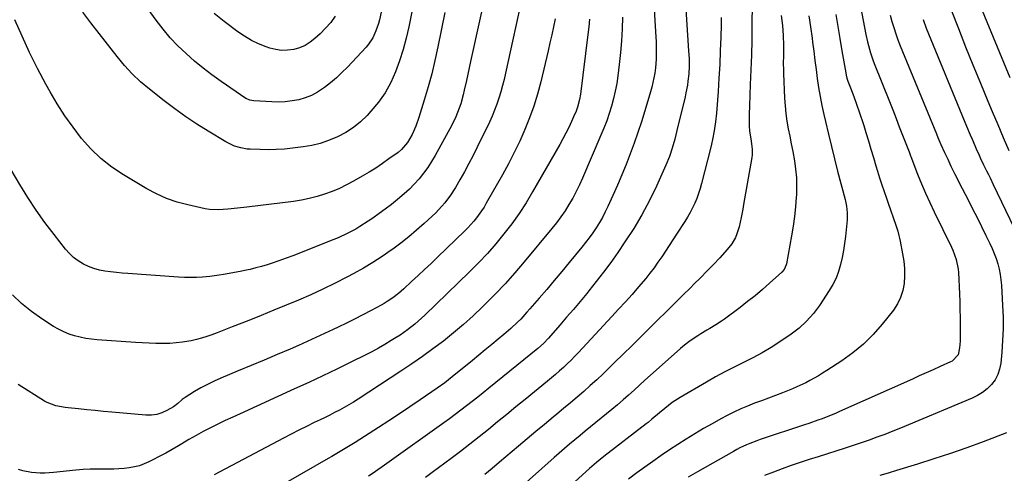
# Model space of a CAD drawing. Units: inches. Extents: x 1880252 to 1885571, y 453876 to 459190.
# Drawn here: x 1884716 to 1885197, y 457895 to 458117 of the extents above; entities that cross this region are included whole.
import ezdxf

# ---------------------------------------------------------------- set-up
doc = ezdxf.new("R2010")
doc.units = ezdxf.units.IN
doc.header["$MEASUREMENT"] = 0
doc.layers.add('7', color=7, linetype='Continuous')
doc.layers.add('8', color=7, linetype='Continuous')

msp = doc.modelspace()

# ---------------------------------------------------------------- linework, layer by layer
at = {"layer": '7', "color": 18}
for points in [[(1885121.83, 458149.01, 1876), (1885129.39, 458109.47, 1876), (1885130.14, 458105.89, 1876), (1885130.58, 458104.12, 1876), (1885131.56, 458100.6, 1876), (1885132.72, 458097.13, 1876), (1885133.37, 458095.43, 1876), (1885140.84, 458076.77, 1876), (1885142.47, 458072.69, 1876), (1885144.09, 458068.61, 1876), (1885145.69, 458064.52, 1876), (1885147.29, 458060.43, 1876), (1885150.18, 458053, 1876), (1885150.46, 458052.25, 1876), (1885151.15, 458050.36, 1876), (1885151.29, 458049.99, 1876), (1885154.65, 458041.35, 1876), (1885156.53, 458036.69, 1876), (1885158.49, 458032.06, 1876), (1885160.57, 458027.47, 1876), (1885162.72, 458022.92, 1876), (1885171.12, 458005.69, 1876), (1885171.79, 458004.23, 1876), (1885173.5, 457999.7, 1876), (1885174.47, 457994.98, 1876), (1885174.61, 457993.37, 1876), (1885175.05, 457982.91, 1876), (1885175.19, 457979.08, 1876), (1885175.3, 457975.25, 1876), (1885175.37, 457971.41, 1876), (1885175.4, 457967.58, 1876), (1885175.41, 457963.34, 1876), (1885175.39, 457961.63, 1876), (1885175.33, 457959.92, 1876), (1885175.05, 457956.52, 1876), (1885174.42, 457953.23, 1876), (1885171.48, 457950.15, 1876), (1885170.71, 457949.74, 1876), (1885165.57, 457947.43, 1876), (1885162.2, 457945.92, 1876), (1885158.82, 457944.41, 1876), (1885155.45, 457942.89, 1876), (1885152.07, 457941.38, 1876), (1885116.58, 457925.48, 1876), (1885114.48, 457924.56, 1876), (1885112.37, 457923.67, 1876), (1885108.1, 457922, 1876), (1885105.95, 457921.22, 1876), (1885101.62, 457919.69, 1876), (1885099.45, 457918.96, 1876), (1885077.83, 457911.8, 1876), (1885076.14, 457911.22, 1876), (1885072.81, 457909.94, 1876), (1885071.16, 457909.25, 1876), (1885067.92, 457907.73, 1876), (1885066.34, 457906.9, 1876), (1885064.77, 457906.05, 1876), (1885047.23, 457896.11, 1876), (1885042.68, 457893.43, 1876)], [(1884911.63, 458139.71, 1904), (1884906.35, 458113.35, 1904), (1884905.07, 458107.74, 1904), (1884903.6, 458102.17, 1904), (1884901.84, 458096.69, 1904), (1884899.89, 458091.27, 1904), (1884897.51, 458086.07, 1904), (1884894.77, 458081.09, 1904), (1884891.48, 458076.46, 1904), (1884887.83, 458072.05, 1904), (1884885.99, 458070.06, 1904), (1884882.74, 458066.95, 1904), (1884879.29, 458064.12, 1904), (1884875.54, 458061.71, 1904), (1884871.58, 458059.58, 1904), (1884867.22, 458057.77, 1904), (1884863.16, 458056.4, 1904), (1884858.99, 458055.4, 1904), (1884854.74, 458054.66, 1904), (1884849.54, 458054.01, 1904), (1884845.6, 458053.61, 1904), (1884841.65, 458053.34, 1904), (1884837.69, 458053.27, 1904), (1884833.73, 458053.33, 1904), (1884828.97, 458053.52, 1904), (1884827.39, 458053.65, 1904), (1884824.29, 458054.17, 1904), (1884821.26, 458055.1, 1904), (1884817, 458057.15, 1904), (1884808.48, 458062.29, 1904), (1884802.92, 458065.78, 1904), (1884797.46, 458069.4, 1904), (1884792.15, 458073.23, 1904), (1884786.92, 458077.2, 1904), (1884779.76, 458082.85, 1904), (1884775.48, 458086.49, 1904), (1884771.38, 458090.33, 1904), (1884767.58, 458094.46, 1904), (1884763.97, 458098.77, 1904), (1884755.18, 458110.1, 1904), (1884751.22, 458115.24, 1904), (1884747.27, 458120.4, 1904)], [(1884892.89, 458120.38, 1906), (1884892.02, 458116.72, 1906), (1884891.53, 458114.9, 1906), (1884890.32, 458111.34, 1906), (1884888.76, 458107.92, 1906), (1884886.7, 458104.82, 1906), (1884885.49, 458103.39, 1906), (1884876.37, 458093.65, 1906), (1884873.73, 458090.98, 1906), (1884871, 458088.41, 1906), (1884868.13, 458086, 1906), (1884865.17, 458083.69, 1906), (1884861.72, 458081.39, 1906), (1884858.83, 458079.84, 1906), (1884855.78, 458078.66, 1906), (1884852.62, 458077.73, 1906), (1884849.35, 458077.12, 1906), (1884846.08, 458076.7, 1906), (1884842.77, 458076.56, 1906), (1884839.45, 458076.6, 1906), (1884830.65, 458077.1, 1906), (1884828.68, 458077.47, 1906), (1884827.31, 458078.1, 1906), (1884826.88, 458078.36, 1906), (1884814.72, 458086.65, 1906), (1884810.27, 458089.82, 1906), (1884805.92, 458093.12, 1906), (1884801.72, 458096.6, 1906), (1884797.61, 458100.2, 1906), (1884793.7, 458104.01, 1906), (1884789.95, 458107.97, 1906), (1884786.46, 458112.14, 1906), (1884783.13, 458116.47, 1906), (1884766.14, 458139.98, 1906)], [(1884962.22, 458130.2, 1898), (1884953.55, 458090.71, 1898), (1884952.83, 458087.64, 1898), (1884952.06, 458084.58, 1898), (1884951.21, 458081.55, 1898), (1884950.3, 458078.53, 1898), (1884949.29, 458075.54, 1898), (1884948.2, 458072.59, 1898), (1884946.98, 458069.69, 1898), (1884945.67, 458066.83, 1898), (1884939.71, 458054.47, 1898), (1884937.72, 458050.47, 1898), (1884935.66, 458046.5, 1898), (1884933.52, 458042.57, 1898), (1884931.31, 458038.68, 1898), (1884929.09, 458034.87, 1898), (1884926.66, 458031.05, 1898), (1884923.95, 458027.42, 1898), (1884922.49, 458025.69, 1898), (1884919.39, 458022.39, 1898), (1884917.75, 458020.83, 1898), (1884913.79, 458017.22, 1898), (1884910.08, 458013.95, 1898), (1884906.3, 458010.77, 1898), (1884902.42, 458007.72, 1898), (1884898.47, 458004.75, 1898), (1884897.75, 458004.23, 1898), (1884893.32, 458001.16, 1898), (1884888.81, 457998.21, 1898), (1884884.19, 457995.46, 1898), (1884879.48, 457992.84, 1898), (1884876.16, 457991.08, 1898), (1884870.33, 457988.1, 1898), (1884864.45, 457985.22, 1898), (1884858.5, 457982.51, 1898), (1884852.49, 457979.9, 1898), (1884846.44, 457977.39, 1898), (1884840.39, 457974.9, 1898), (1884834.32, 457972.44, 1898), (1884828.24, 457970, 1898), (1884820.16, 457966.77, 1898), (1884817.69, 457965.8, 1898), (1884815.22, 457964.83, 1898), (1884812.74, 457963.87, 1898), (1884810.26, 457962.93, 1898), (1884807.76, 457962.06, 1898), (1884805.23, 457961.27, 1898), (1884802.67, 457960.62, 1898), (1884800.08, 457960.06, 1898), (1884799.07, 457959.86, 1898), (1884795.94, 457959.36, 1898), (1884792.81, 457958.98, 1898), (1884789.66, 457958.79, 1898), (1884786.2, 457958.73, 1898), (1884782.88, 457958.78, 1898), (1884779.56, 457958.88, 1898), (1884776.24, 457959.04, 1898), (1884772.93, 457959.24, 1898), (1884754.34, 457960.52, 1898), (1884751.52, 457960.8, 1898), (1884748.73, 457961.2, 1898), (1884745.96, 457961.77, 1898), (1884743.22, 457962.45, 1898), (1884740.54, 457963.34, 1898), (1884737.93, 457964.38, 1898), (1884735.43, 457965.64, 1898), (1884732.99, 457967.07, 1898), (1884727.29, 457970.74, 1898), (1884722.24, 457974.32, 1898), (1884717.41, 457978.16, 1898), (1884712.93, 457982.41, 1898)], [(1885041.47, 458121.97, 1888), (1885042.89, 458101.56, 1888), (1885043.07, 458097.84, 1888), (1885043.08, 458094.12, 1888), (1885042.92, 458090.41, 1888), (1885042.55, 458086.7, 1888), (1885042.28, 458084.74, 1888), (1885041.59, 458081, 1888), (1885041.17, 458079.14, 1888), (1885037.19, 458062.74, 1888), (1885036.09, 458058.42, 1888), (1885034.88, 458054.13, 1888), (1885033.47, 458049.91, 1888), (1885031.78, 458045.8, 1888), (1885027.16, 458035.55, 1888), (1885023.75, 458028.5, 1888), (1885020.1, 458021.58, 1888), (1885016.09, 458014.88, 1888), (1885011.83, 458008.3, 1888), (1885008.27, 458003.12, 1888), (1885004.88, 457998.32, 1888), (1885001.42, 457993.59, 1888), (1884997.83, 457988.95, 1888), (1884994.17, 457984.37, 1888), (1884993.17, 457983.16, 1888), (1884989.93, 457979.25, 1888), (1884986.66, 457975.35, 1888), (1884983.35, 457971.49, 1888), (1884980.02, 457967.65, 1888), (1884974.53, 457961.37, 1888), (1884971.99, 457958.75, 1888), (1884969.25, 457956.35, 1888), (1884945.35, 457936.87, 1888), (1884942.66, 457934.69, 1888), (1884939.96, 457932.52, 1888), (1884937.25, 457930.36, 1888), (1884934.52, 457928.21, 1888), (1884931.78, 457926.09, 1888), (1884929.02, 457924, 1888), (1884926.23, 457921.95, 1888), (1884923.42, 457919.92, 1888), (1884895.63, 457900.15, 1888), (1884893.39, 457898.57, 1888), (1884891.15, 457897, 1888), (1884888.88, 457895.45, 1888), (1884886.6, 457893.94, 1888)], [(1885073.88, 458124.52, 1884), (1885073.77, 458113.97, 1884), (1885073.66, 458106.75, 1884), (1885073.49, 458099.53, 1884), (1885073.26, 458092.31, 1884), (1885072.97, 458085.09, 1884), (1885072.51, 458074.79, 1884), (1885072.4, 458070.66, 1884), (1885072.4, 458068.59, 1884), (1885072.47, 458064.9, 1884), (1885072.64, 458062.4, 1884), (1885073.25, 458058.69, 1884), (1885073.64, 458056.22, 1884), (1885073.9, 458053.51, 1884), (1885073.82, 458050.88, 1884), (1885073.65, 458049.57, 1884), (1885069.67, 458026.48, 1884), (1885069.3, 458024.36, 1884), (1885068.51, 458020.14, 1884), (1885067.54, 458015.62, 1884), (1885066.41, 458012.2, 1884), (1885065.7, 458010.53, 1884), (1885063.93, 458007.39, 1884), (1885061.7, 458004.57, 1884), (1885058.04, 458000.6, 1884), (1885054.96, 457997.3, 1884), (1885051.84, 457994.03, 1884), (1885048.68, 457990.81, 1884), (1885045.49, 457987.61, 1884), (1885043.92, 457986.07, 1884), (1885039.92, 457982.12, 1884), (1885035.93, 457978.18, 1884), (1885031.93, 457974.24, 1884), (1885027.93, 457970.29, 1884), (1885023.84, 457966.25, 1884), (1885019.56, 457962.03, 1884), (1885015.27, 457957.8, 1884), (1885010.99, 457953.58, 1884), (1885006.7, 457949.36, 1884), (1885004.22, 457946.92, 1884), (1885001.15, 457943.95, 1884), (1884998.04, 457941.02, 1884), (1884994.87, 457938.14, 1884), (1884991.67, 457935.31, 1884), (1884988.43, 457932.52, 1884), (1884985.18, 457929.74, 1884), (1884981.9, 457926.99, 1884), (1884978.61, 457924.26, 1884), (1884976.73, 457922.71, 1884), (1884972.5, 457919.21, 1884), (1884968.27, 457915.69, 1884), (1884964.07, 457912.15, 1884), (1884959.87, 457908.6, 1884), (1884950.61, 457900.71, 1884), (1884947.06, 457897.73, 1884), (1884943.49, 457894.79, 1884)], [(1885185.29, 458123.14, 1868), (1885199.64, 458088.57, 1868)], [(1884923.88, 458120.23, 1902), (1884920.49, 458103.44, 1902), (1884919.07, 458096.9, 1902), (1884917.52, 458090.4, 1902), (1884915.77, 458083.94, 1902), (1884913.89, 458077.52, 1902), (1884911.28, 458069.02, 1902), (1884909.77, 458064.79, 1902), (1884907.9, 458060.7, 1902), (1884905.74, 458056.77, 1902), (1884902.81, 458053.43, 1902), (1884901.09, 458052.02, 1902), (1884896.61, 458048.77, 1902), (1884893.44, 458046.54, 1902), (1884890.21, 458044.37, 1902), (1884886.92, 458042.32, 1902), (1884883.59, 458040.33, 1902), (1884879.4, 458037.92, 1902), (1884875.97, 458036.09, 1902), (1884872.48, 458034.39, 1902), (1884868.9, 458032.9, 1902), (1884865.26, 458031.55, 1902), (1884861.54, 458030.42, 1902), (1884857.79, 458029.45, 1902), (1884853.98, 458028.7, 1902), (1884850.14, 458028.1, 1902), (1884827.32, 458025.26, 1902), (1884822.7, 458024.72, 1902), (1884818.08, 458024.27, 1902), (1884813.45, 458023.92, 1902), (1884809.05, 458024.05, 1902), (1884806.89, 458024.43, 1902), (1884798.44, 458026.33, 1902), (1884793.24, 458027.77, 1902), (1884788.16, 458029.52, 1902), (1884783.26, 458031.73, 1902), (1884778.49, 458034.26, 1902), (1884767.16, 458040.98, 1902), (1884761.48, 458044.78, 1902), (1884756.11, 458048.95, 1902), (1884751.22, 458053.68, 1902), (1884746.65, 458058.77, 1902), (1884742.48, 458064.25, 1902), (1884738.5, 458069.85, 1902), (1884734.82, 458075.66, 1902), (1884731.33, 458081.6, 1902), (1884729.27, 458085.32, 1902), (1884725.19, 458093, 1902), (1884721.27, 458100.77, 1902), (1884717.61, 458108.66, 1902), (1884714.13, 458116.63, 1902)], [(1884977.79, 458117.23, 1896), (1884976.96, 458113.32, 1896), (1884976.12, 458109.42, 1896), (1884975.23, 458105.52, 1896), (1884974.32, 458101.63, 1896), (1884970.7, 458086.45, 1896), (1884969.12, 458080.49, 1896), (1884967.34, 458074.61, 1896), (1884965.26, 458068.81, 1896), (1884962.99, 458063.09, 1896), (1884960.48, 458057.46, 1896), (1884957.83, 458051.89, 1896), (1884955, 458046.42, 1896), (1884952.05, 458041.01, 1896), (1884944.15, 458027.13, 1896), (1884943.05, 458025.29, 1896), (1884941.89, 458023.48, 1896), (1884939.37, 458020.02, 1896), (1884938, 458018.36, 1896), (1884935.13, 458015.18, 1896), (1884933.62, 458013.65, 1896), (1884920.32, 458000.8, 1896), (1884917.19, 457997.8, 1896), (1884914.05, 457994.82, 1896), (1884910.89, 457991.86, 1896), (1884907.71, 457988.92, 1896), (1884903.83, 457985.36, 1896), (1884901.27, 457983.13, 1896), (1884898.59, 457981.05, 1896), (1884895.79, 457979.15, 1896), (1884894.34, 457978.28, 1896), (1884892.86, 457977.44, 1896), (1884887.91, 457974.79, 1896), (1884883.92, 457972.7, 1896), (1884879.91, 457970.63, 1896), (1884875.88, 457968.63, 1896), (1884871.83, 457966.66, 1896), (1884869.4, 457965.5, 1896), (1884865.2, 457963.52, 1896), (1884860.98, 457961.57, 1896), (1884856.74, 457959.66, 1896), (1884852.48, 457957.79, 1896), (1884848.4, 457956.02, 1896), (1884842.09, 457953.31, 1896), (1884835.77, 457950.61, 1896), (1884829.43, 457947.95, 1896), (1884823.09, 457945.31, 1896), (1884814.58, 457941.79, 1896), (1884811.29, 457940.33, 1896), (1884808.05, 457938.77, 1896), (1884804.89, 457937.04, 1896), (1884801.79, 457935.21, 1896), (1884797.25, 457932.38, 1896), (1884795.75, 457931.3, 1896), (1884793.7, 457929.42, 1896), (1884791.47, 457927.79, 1896), (1884788.31, 457925.96, 1896), (1884785.87, 457924.83, 1896), (1884783.36, 457924.03, 1896), (1884780.74, 457923.7, 1896), (1884778.05, 457923.69, 1896), (1884761.42, 457925.22, 1896), (1884757.36, 457925.59, 1896), (1884753.31, 457925.98, 1896), (1884749.26, 457926.39, 1896), (1884745.21, 457926.8, 1896), (1884740.13, 457927.33, 1896), (1884738.62, 457927.52, 1896), (1884734.15, 457928.3, 1896), (1884729.93, 457929.84, 1896), (1884728.62, 457930.58, 1896), (1884715.69, 457938.74, 1896)], [(1884994.56, 458117.06, 1894), (1884994.19, 458113.27, 1894), (1884993.75, 458109.48, 1894), (1884990.05, 458080.36, 1894), (1884989.63, 458077.82, 1894), (1884988.66, 458074.07, 1894), (1884987.78, 458071.65, 1894), (1884987.27, 458070.46, 1894), (1884985.74, 458067.07, 1894), (1884984.4, 458064.22, 1894), (1884983.01, 458061.39, 1894), (1884981.53, 458058.61, 1894), (1884980, 458055.85, 1894), (1884966.75, 458032.77, 1894), (1884963.53, 458027.44, 1894), (1884960.15, 458022.21, 1894), (1884956.53, 458017.14, 1894), (1884952.76, 458012.17, 1894), (1884948.78, 458007.37, 1894), (1884944.69, 458002.68, 1894), (1884940.41, 457998.15, 1894), (1884936.02, 457993.72, 1894), (1884914.2, 457972.6, 1894), (1884912.58, 457971.08, 1894), (1884909.23, 457968.14, 1894), (1884905.73, 457965.37, 1894), (1884902.09, 457962.81, 1894), (1884900.21, 457961.6, 1894), (1884897.78, 457960.1, 1894), (1884894.64, 457958.22, 1894), (1884891.47, 457956.41, 1894), (1884888.24, 457954.68, 1894), (1884884.99, 457953.01, 1894), (1884877.97, 457949.54, 1894), (1884871.16, 457946.21, 1894), (1884864.33, 457942.93, 1894), (1884857.48, 457939.71, 1894), (1884850.6, 457936.54, 1894), (1884824.04, 457924.45, 1894), (1884820.41, 457922.77, 1894), (1884816.79, 457921.07, 1894), (1884813.19, 457919.32, 1894), (1884809.6, 457917.54, 1894), (1884806.05, 457915.7, 1894), (1884802.52, 457913.8, 1894), (1884799.05, 457911.82, 1894), (1884795.61, 457909.79, 1894), (1884793.93, 457908.77, 1894), (1884790.85, 457906.95, 1894), (1884787.73, 457905.18, 1894), (1884784.57, 457903.49, 1894), (1884781.38, 457901.86, 1894), (1884779.51, 457900.93, 1894), (1884777.2, 457899.92, 1894), (1884774.84, 457899.06, 1894), (1884772.41, 457898.43, 1894), (1884769.94, 457897.96, 1894), (1884767.42, 457897.67, 1894), (1884764.9, 457897.46, 1894), (1884762.37, 457897.37, 1894), (1884757.89, 457897.42, 1894), (1884754.39, 457897.43, 1894), (1884750.88, 457897.36, 1894), (1884747.39, 457897.14, 1894), (1884743.89, 457896.84, 1894), (1884732.97, 457895.67, 1894), (1884728.66, 457895.38, 1894), (1884726.49, 457895.38, 1894), (1884722.19, 457895.67, 1894), (1884717.99, 457896.53, 1894), (1884715.93, 457897.18, 1894)], [(1884870.45, 458118.53, 1908), (1884868.23, 458115.46, 1908), (1884865.74, 458112.6, 1908), (1884863.07, 458109.9, 1908), (1884860.54, 458107.56, 1908), (1884858.2, 458105.72, 1908), (1884855.71, 458104.17, 1908), (1884853.01, 458103.04, 1908), (1884850.16, 458102.2, 1908), (1884847.21, 458101.83, 1908), (1884844.27, 458101.77, 1908), (1884841.37, 458102.19, 1908), (1884838.49, 458102.92, 1908), (1884836.72, 458103.53, 1908), (1884833.06, 458104.98, 1908), (1884829.51, 458106.65, 1908), (1884826.14, 458108.65, 1908), (1884822.88, 458110.86, 1908), (1884816.22, 458115.84, 1908), (1884811.32, 458119.84, 1908)], [(1885010.65, 458118.01, 1892), (1885010.48, 458112.23, 1892), (1885010.17, 458106.46, 1892), (1885009.68, 458100.7, 1892), (1885009.06, 458094.96, 1892), (1885008.36, 458089.36, 1892), (1885007.8, 458085.62, 1892), (1885007.11, 458081.91, 1892), (1885006.25, 458078.23, 1892), (1885005.26, 458074.58, 1892), (1885004.12, 458070.97, 1892), (1885002.9, 458067.39, 1892), (1885001.55, 458063.86, 1892), (1885000.11, 458060.36, 1892), (1884991.1, 458039.43, 1892), (1884989.6, 458036.14, 1892), (1884988.01, 458032.89, 1892), (1884986.3, 458029.71, 1892), (1884984.49, 458026.57, 1892), (1884982.56, 458023.51, 1892), (1884980.53, 458020.52, 1892), (1884978.38, 458017.62, 1892), (1884976.13, 458014.78, 1892), (1884962.67, 457998.57, 1892), (1884958.05, 457993.17, 1892), (1884953.31, 457987.87, 1892), (1884948.42, 457982.73, 1892), (1884943.41, 457977.68, 1892), (1884942.33, 457976.63, 1892), (1884937.71, 457972.27, 1892), (1884933, 457968.02, 1892), (1884928.15, 457963.92, 1892), (1884923.2, 457959.93, 1892), (1884918.14, 457956.09, 1892), (1884913.02, 457952.34, 1892), (1884907.8, 457948.72, 1892), (1884902.51, 457945.19, 1892), (1884881.55, 457931.56, 1892), (1884879.33, 457930.15, 1892), (1884877.08, 457928.78, 1892), (1884874.79, 457927.48, 1892), (1884872.49, 457926.21, 1892), (1884870.15, 457924.98, 1892), (1884867.81, 457923.78, 1892), (1884865.45, 457922.6, 1892), (1884863.09, 457921.45, 1892), (1884860.23, 457920.07, 1892), (1884856.43, 457918.22, 1892), (1884852.66, 457916.35, 1892), (1884848.9, 457914.42, 1892), (1884845.16, 457912.47, 1892), (1884811.39, 457894.61, 1892)], [(1885058.74, 458117.91, 1886), (1885058.71, 458114.29, 1886), (1885058.56, 458108.23, 1886), (1885058.34, 458101.58, 1886), (1885058.05, 458094.94, 1886), (1885057.67, 458088.3, 1886), (1885057.23, 458081.66, 1886), (1885056.45, 458071.2, 1886), (1885056.02, 458066.85, 1886), (1885055.39, 458062.52, 1886), (1885054.56, 458058.23, 1886), (1885054.08, 458056.09, 1886), (1885053.57, 458053.97, 1886), (1885049.18, 458036.76, 1886), (1885048.49, 458034.31, 1886), (1885047.72, 458031.89, 1886), (1885046.82, 458029.51, 1886), (1885045.84, 458027.16, 1886), (1885044.75, 458024.86, 1886), (1885043.58, 458022.6, 1886), (1885042.32, 458020.39, 1886), (1885040.99, 458018.22, 1886), (1885037.04, 458012.1, 1886), (1885035.24, 458009.33, 1886), (1885033.44, 458006.57, 1886), (1885031.62, 458003.82, 1886), (1885029.8, 458001.07, 1886), (1885027.93, 457998.35, 1886), (1885026, 457995.68, 1886), (1885023.99, 457993.07, 1886), (1885021.92, 457990.51, 1886), (1885018.44, 457986.33, 1886), (1885015.29, 457982.64, 1886), (1885012.03, 457979.05, 1886), (1885008.72, 457975.5, 1886), (1885007.07, 457973.72, 1886), (1885005.42, 457971.94, 1886), (1884989.12, 457954.35, 1886), (1884987.34, 457952.47, 1886), (1884985.53, 457950.63, 1886), (1884983.67, 457948.83, 1886), (1884981.78, 457947.07, 1886), (1884979.85, 457945.34, 1886), (1884977.91, 457943.63, 1886), (1884975.94, 457941.96, 1886), (1884973.95, 457940.3, 1886), (1884963.1, 457931.41, 1886), (1884958.63, 457927.75, 1886), (1884954.16, 457924.08, 1886), (1884949.68, 457920.43, 1886), (1884945.2, 457916.77, 1886), (1884940.7, 457913.15, 1886), (1884936.16, 457909.57, 1886), (1884931.57, 457906.05, 1886), (1884926.95, 457902.58, 1886), (1884917.76, 457895.78, 1886), (1884914.48, 457893.37, 1886)], [(1885088.07, 458118.84, 1882), (1885088.43, 458116.41, 1882), (1885088.72, 458113.98, 1882), (1885089.06, 458109.09, 1882), (1885089.16, 458104.18, 1882), (1885089.11, 458099.64, 1882), (1885089.06, 458095.11, 1882), (1885089.1, 458092.84, 1882), (1885089.17, 458090.57, 1882), (1885089.7, 458078.47, 1882), (1885089.95, 458074.72, 1882), (1885090.31, 458070.98, 1882), (1885090.85, 458067.27, 1882), (1885091.51, 458063.56, 1882), (1885092.24, 458059.87, 1882), (1885092.96, 458056.17, 1882), (1885093.66, 458052.47, 1882), (1885094.51, 458047.89, 1882), (1885095.11, 458043.74, 1882), (1885095.51, 458039.57, 1882), (1885095.6, 458035.39, 1882), (1885095.49, 458031.2, 1882), (1885095.42, 458030.13, 1882), (1885095.03, 458025.41, 1882), (1885094.54, 458020.69, 1882), (1885093.89, 458016, 1882), (1885093.13, 458011.32, 1882), (1885090.67, 457997.63, 1882), (1885090.54, 457997.05, 1882), (1885089.58, 457994.85, 1882), (1885088.41, 457993.49, 1882), (1885082.37, 457988.1, 1882), (1885078.87, 457985.04, 1882), (1885075.31, 457982.05, 1882), (1885071.67, 457979.15, 1882), (1885067.99, 457976.31, 1882), (1885060.35, 457970.58, 1882), (1885058.99, 457969.6, 1882), (1885056.16, 457967.77, 1882), (1885053.24, 457966.11, 1882), (1885051.78, 457965.27, 1882), (1885048.91, 457963.51, 1882), (1885047.31, 457962.5, 1882), (1885045.13, 457961.05, 1882), (1885043, 457959.52, 1882), (1885040.95, 457957.9, 1882), (1885038.94, 457956.21, 1882), (1885026.97, 457945.62, 1882), (1885024.27, 457943.22, 1882), (1885021.58, 457940.82, 1882), (1885018.91, 457938.39, 1882), (1885016.25, 457935.95, 1882), (1885013.57, 457933.53, 1882), (1885010.87, 457931.14, 1882), (1885008.13, 457928.8, 1882), (1885005.36, 457926.48, 1882), (1884997.58, 457920.08, 1882), (1884995.02, 457917.98, 1882), (1884992.46, 457915.87, 1882), (1884989.9, 457913.76, 1882), (1884987.35, 457911.65, 1882), (1884984.8, 457909.52, 1882), (1884982.28, 457907.38, 1882), (1884979.77, 457905.2, 1882), (1884977.29, 457903.01, 1882), (1884953.26, 457881.56, 1882)], [(1885114.75, 458119.37, 1878), (1885115.73, 458113.45, 1878), (1885116.72, 458107.53, 1878), (1885117.71, 458101.61, 1878), (1885119.52, 458090.78, 1878), (1885119.72, 458089.77, 1878), (1885120.1, 458088.28, 1878), (1885120.43, 458087.31, 1878), (1885120.61, 458086.83, 1878), (1885121.89, 458083.57, 1878), (1885122.7, 458081.46, 1878), (1885123.5, 458079.34, 1878), (1885125.04, 458075.08, 1878), (1885125.2, 458074.63, 1878), (1885126.01, 458072.26, 1878), (1885126.81, 458069.88, 1878), (1885127.57, 458067.5, 1878), (1885128.32, 458065.11, 1878), (1885129.35, 458061.76, 1878), (1885130.59, 458057.68, 1878), (1885131.83, 458053.61, 1878), (1885133.06, 458049.53, 1878), (1885134.29, 458045.45, 1878), (1885135.07, 458042.85, 1878), (1885136.09, 458039.51, 1878), (1885137.16, 458036.19, 1878), (1885138.27, 458032.87, 1878), (1885139.41, 458029.57, 1878), (1885140.08, 458027.69, 1878), (1885141.75, 458022.99, 1878), (1885142.59, 458020.64, 1878), (1885144.21, 458015.93, 1878), (1885144.92, 458013.54, 1878), (1885146.06, 458008.7, 1878), (1885147.28, 458002.47, 1878), (1885147.82, 457998.88, 1878), (1885148.16, 457995.28, 1878), (1885148.19, 457991.67, 1878), (1885148.01, 457988.04, 1878), (1885147.37, 457984.53, 1878), (1885146.35, 457981.17, 1878), (1885144.76, 457978.04, 1878), (1885142.8, 457975.06, 1878), (1885137.3, 457968.14, 1878), (1885132.89, 457963.1, 1878), (1885128.18, 457958.38, 1878), (1885123.03, 457954.14, 1878), (1885117.59, 457950.22, 1878), (1885110.25, 457945.45, 1878), (1885108.25, 457944.19, 1878), (1885106.23, 457942.95, 1878), (1885102.11, 457940.6, 1878), (1885100.01, 457939.5, 1878), (1885095.72, 457937.5, 1878), (1885093.53, 457936.59, 1878), (1885088.71, 457934.7, 1878), (1885085.3, 457933.38, 1878), (1885081.89, 457932.07, 1878), (1885078.48, 457930.79, 1878), (1885075.05, 457929.52, 1878), (1885071.65, 457928.2, 1878), (1885068.3, 457926.78, 1878), (1885065.01, 457925.23, 1878), (1885061.76, 457923.57, 1878), (1885058.68, 457921.92, 1878), (1885054.38, 457919.56, 1878), (1885050.12, 457917.15, 1878), (1885045.91, 457914.64, 1878), (1885041.73, 457912.08, 1878), (1885037.6, 457909.44, 1878), (1885033.51, 457906.74, 1878), (1885029.47, 457903.96, 1878), (1885025.46, 457901.13, 1878), (1885017.68, 457895.52, 1878), (1885013.49, 457892.43, 1878)], [(1885141.28, 458118.9, 1874), (1885142.09, 458115.88, 1874), (1885142.99, 458112.89, 1874), (1885143.96, 458109.92, 1874), (1885145.02, 458106.98, 1874), (1885146.16, 458104.07, 1874), (1885163.86, 458060.98, 1874), (1885164.57, 458059.28, 1874), (1885166.03, 458055.89, 1874), (1885167.8, 458051.96, 1874), (1885169.33, 458048.62, 1874), (1885170.89, 458045.3, 1874), (1885172.61, 458041.71, 1874), (1885173.38, 458040.15, 1874), (1885174.95, 458037.06, 1874), (1885179.24, 458028.8, 1874), (1885181.46, 458024.48, 1874), (1885183.66, 458020.15, 1874), (1885185.83, 458015.81, 1874), (1885187.97, 458011.45, 1874), (1885189.89, 458007.52, 1874), (1885190.99, 458005.09, 1874), (1885192.01, 458002.64, 1874), (1885192.9, 458000.13, 1874), (1885193.71, 457997.59, 1874), (1885194.36, 457995.01, 1874), (1885194.89, 457992.42, 1874), (1885195.25, 457989.79, 1874), (1885195.5, 457987.14, 1874), (1885196.09, 457977.22, 1874), (1885196.3, 457971.54, 1874), (1885196.34, 457965.85, 1874), (1885196.11, 457960.18, 1874), (1885195.7, 457954.5, 1874), (1885195.19, 457949.07, 1874), (1885194.65, 457946.23, 1874), (1885193.77, 457943.53, 1874), (1885192.4, 457941.05, 1874), (1885190.69, 457938.71, 1874), (1885188.61, 457936.65, 1874), (1885186.36, 457934.8, 1874), (1885183.89, 457933.28, 1874), (1885181.27, 457931.96, 1874), (1885150.11, 457918.94, 1874), (1885146.3, 457917.37, 1874), (1885142.48, 457915.85, 1874), (1885138.64, 457914.37, 1874), (1885134.78, 457912.93, 1874), (1885130.91, 457911.54, 1874), (1885127.03, 457910.18, 1874), (1885123.12, 457908.88, 1874), (1885119.21, 457907.6, 1874), (1885106.05, 457903.43, 1874), (1885101.66, 457902.01, 1874), (1885097.29, 457900.57, 1874), (1885092.93, 457899.08, 1874), (1885088.57, 457897.57, 1874), (1885084.25, 457895.97, 1874), (1885079.97, 457894.3, 1874)], [(1885157.26, 458116.81, 1872), (1885158.87, 458112.71, 1872), (1885178.56, 458064.74, 1872), (1885180.3, 458060.53, 1872), (1885181.18, 458058.43, 1872), (1885182.52, 458055.29, 1872), (1885183.19, 458053.72, 1872), (1885184.59, 458050.61, 1872), (1885185.31, 458049.06, 1872), (1885186.79, 458045.98, 1872), (1885188.31, 458042.92, 1872), (1885189.19, 458041.18, 1872), (1885189.98, 458039.57, 1872), (1885191.54, 458036.35, 1872), (1885201.52, 458015.4, 1872)], [(1885197.95, 457915.07, 1872), (1885186.54, 457910.76, 1872), (1885178.6, 457907.85, 1872), (1885170.63, 457905.05, 1872), (1885162.61, 457902.4, 1872), (1885154.55, 457899.85, 1872), (1885144.32, 457896.73, 1872), (1885140.24, 457895.49, 1872), (1885136.15, 457894.26, 1872)]]:
    msp.add_polyline3d(points, dxfattribs=at)
at = {"layer": '8', "color": 18}
for points in [[(1884945.55, 458137.69, 1900), (1884936.5, 458096.3, 1900), (1884935.83, 458093.22, 1900), (1884935.15, 458090.15, 1900), (1884934.48, 458087.08, 1900), (1884933.43, 458082.32, 1900), (1884932.9, 458080.11, 1900), (1884931.67, 458075.73, 1900), (1884930.16, 458071.43, 1900), (1884929.3, 458069.34, 1900), (1884927.28, 458065.26, 1900), (1884919.18, 458050.51, 1900), (1884917.42, 458047.53, 1900), (1884915.55, 458044.62, 1900), (1884913.5, 458041.84, 1900), (1884911.34, 458039.13, 1900), (1884909.03, 458036.55, 1900), (1884906.62, 458034.07, 1900), (1884904.07, 458031.73, 1900), (1884900.77, 458028.95, 1900), (1884897.82, 458026.63, 1900), (1884894.83, 458024.35, 1900), (1884891.8, 458022.13, 1900), (1884888.74, 458019.96, 1900), (1884886.47, 458018.39, 1900), (1884882.49, 458015.79, 1900), (1884880.44, 458014.59, 1900), (1884876.25, 458012.35, 1900), (1884871.94, 458010.35, 1900), (1884869.75, 458009.43, 1900), (1884853.8, 458003.06, 1900), (1884850.18, 458001.66, 1900), (1884846.53, 458000.3, 1900), (1884842.86, 457999.02, 1900), (1884839.17, 457997.8, 1900), (1884837.26, 457997.19, 1900), (1884834.49, 457996.35, 1900), (1884831.71, 457995.58, 1900), (1884828.9, 457994.91, 1900), (1884826.08, 457994.3, 1900), (1884824.84, 457994.06, 1900), (1884820.4, 457993.21, 1900), (1884815.96, 457992.41, 1900), (1884813.73, 457992.05, 1900), (1884809.25, 457991.47, 1900), (1884805.65, 457991.13, 1900), (1884802.72, 457990.95, 1900), (1884799.79, 457990.86, 1900), (1884796.86, 457990.91, 1900), (1884793.93, 457991.05, 1900), (1884769.21, 457992.82, 1900), (1884766.41, 457993.05, 1900), (1884763.62, 457993.32, 1900), (1884760.83, 457993.65, 1900), (1884758.05, 457994.02, 1900), (1884755.32, 457994.56, 1900), (1884752.64, 457995.28, 1900), (1884750.06, 457996.28, 1900), (1884747.54, 457997.46, 1900), (1884745.04, 457999, 1900), (1884742.78, 458000.66, 1900), (1884740.75, 458002.59, 1900), (1884738.87, 458004.7, 1900), (1884733.24, 458011.86, 1900), (1884728.78, 458017.78, 1900), (1884724.49, 458023.8, 1900), (1884720.43, 458029.99, 1900), (1884716.53, 458036.28, 1900), (1884712.23, 458043.53, 1900)], [(1885025.57, 458130.18, 1890), (1885026.91, 458108.3, 1890), (1885027.02, 458106.14, 1890), (1885027.11, 458101.82, 1890), (1885027.01, 458097.5, 1890), (1885026.65, 458093.19, 1890), (1885026.32, 458090.67, 1890), (1885025.92, 458088.35, 1890), (1885024.9, 458083.76, 1890), (1885024.27, 458081.49, 1890), (1885021.49, 458072.25, 1890), (1885019.84, 458066.98, 1890), (1885018.11, 458061.72, 1890), (1885016.28, 458056.5, 1890), (1885014.37, 458051.31, 1890), (1885012.36, 458046.16, 1890), (1885010.29, 458041.03, 1890), (1885008.12, 458035.95, 1890), (1885005.89, 458030.88, 1890), (1885003.49, 458025.57, 1890), (1885002.2, 458022.9, 1890), (1885000.84, 458020.28, 1890), (1884999.35, 458017.72, 1890), (1884997.78, 458015.21, 1890), (1884996.11, 458012.77, 1890), (1884994.39, 458010.36, 1890), (1884992.59, 458008.01, 1890), (1884990.75, 458005.69, 1890), (1884984.58, 457998.2, 1890), (1884980.95, 457993.83, 1890), (1884977.31, 457989.48, 1890), (1884973.64, 457985.14, 1890), (1884969.95, 457980.82, 1890), (1884965.47, 457975.61, 1890), (1884963.99, 457973.93, 1890), (1884960.93, 457970.66, 1890), (1884959.35, 457969.07, 1890), (1884956.08, 457966.01, 1890), (1884952.69, 457963.08, 1890), (1884949.9, 457960.77, 1890), (1884946.78, 457958.19, 1890), (1884943.65, 457955.62, 1890), (1884940.52, 457953.05, 1890), (1884937.38, 457950.49, 1890), (1884927.48, 457942.43, 1890), (1884923.85, 457939.56, 1890), (1884920.12, 457936.84, 1890), (1884911.91, 457931.22, 1890), (1884906.84, 457927.77, 1890), (1884901.75, 457924.36, 1890), (1884896.62, 457921.01, 1890), (1884891.47, 457917.68, 1890), (1884880.08, 457910.42, 1890), (1884876.87, 457908.4, 1890), (1884873.62, 457906.42, 1890), (1884870.35, 457904.48, 1890), (1884868.71, 457903.53, 1890), (1884867.06, 457902.58, 1890), (1884847.42, 457891.39, 1890)], [(1885101.56, 458118.67, 1880), (1885102.36, 458113.24, 1880), (1885103.11, 458107.8, 1880), (1885103.37, 458105.79, 1880), (1885103.94, 458101.35, 1880), (1885104.51, 458096.91, 1880), (1885105.08, 458092.47, 1880), (1885105.66, 458088.03, 1880), (1885106.3, 458083.61, 1880), (1885107.02, 458079.2, 1880), (1885107.88, 458074.81, 1880), (1885108.83, 458070.44, 1880), (1885109.63, 458067.02, 1880), (1885111.07, 458060.97, 1880), (1885112.54, 458054.91, 1880), (1885114.06, 458048.87, 1880), (1885115.61, 458042.84, 1880), (1885119.22, 458029.05, 1880), (1885119.9, 458025.78, 1880), (1885120.23, 458022.45, 1880), (1885120.25, 458019.1, 1880), (1885120, 458015.75, 1880), (1885119.45, 458010.98, 1880), (1885118.99, 458007.52, 1880), (1885118.44, 458004.07, 1880), (1885117.77, 458000.64, 1880), (1885117.01, 457997.23, 1880), (1885116.02, 457993.91, 1880), (1885114.81, 457990.68, 1880), (1885113.27, 457987.59, 1880), (1885111.51, 457984.6, 1880), (1885106.71, 457977.34, 1880), (1885103.77, 457973.32, 1880), (1885100.47, 457969.58, 1880), (1885096.83, 457966.19, 1880), (1885092.85, 457963.2, 1880), (1885087.41, 457959.54, 1880), (1885083.11, 457956.78, 1880), (1885078.73, 457954.16, 1880), (1885074.25, 457951.73, 1880), (1885069.69, 457949.44, 1880), (1885065.1, 457947.19, 1880), (1885060.55, 457944.86, 1880), (1885056.07, 457942.41, 1880), (1885051.63, 457939.88, 1880), (1885038.7, 457932.3, 1880), (1885034.87, 457929.83, 1880), (1885031.26, 457927.05, 1880), (1885028.69, 457924.88, 1880), (1885025.01, 457921.74, 1880), (1885023.14, 457920.21, 1880), (1885022.19, 457919.46, 1880), (1885001.48, 457903.5, 1880), (1884997.89, 457900.64, 1880), (1884994.43, 457897.65, 1880), (1884987.45, 457891.32, 1880)], [(1885171.18, 458121.1, 1870), (1885174.52, 458112.52, 1870), (1885178.04, 458103.59, 1870), (1885181.61, 458094.67, 1870), (1885185.25, 458085.79, 1870), (1885188.93, 458076.92, 1870), (1885191.02, 458071.96, 1870), (1885193.71, 458065.59, 1870), (1885196.44, 458059.24, 1870), (1885199.2, 458052.91, 1870)]]:
    msp.add_polyline3d(points, dxfattribs=at)

doc.saveas('drawing.dxf')
